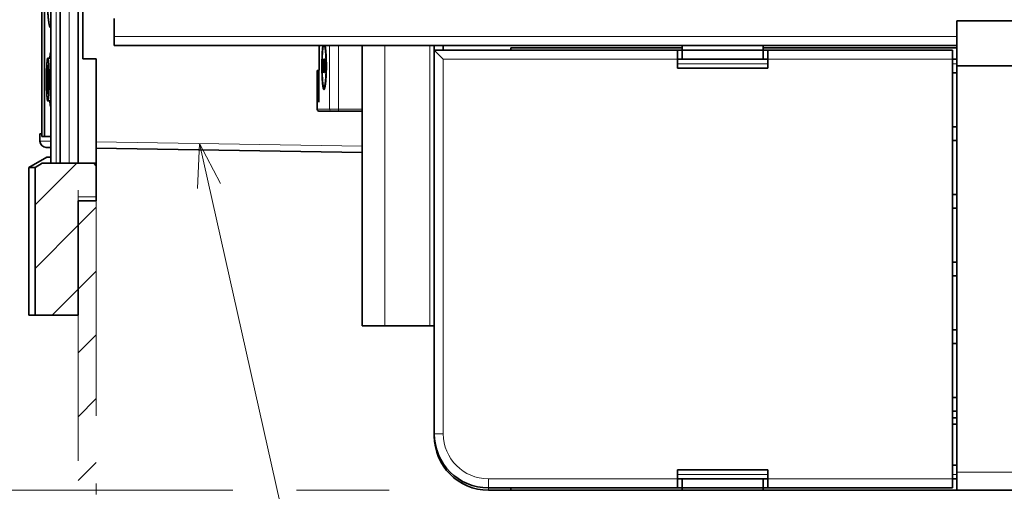
# Model space of a CAD drawing. Extents: x 0 to 420, y 0 to 297.
# Drawn here: x 60 to 103, y 155 to 176 of the extents above; entities that cross this region are included whole.
import ezdxf
from ezdxf.enums import TextEntityAlignment as Align

# ---------------------------------------------------------------- set-up
doc = ezdxf.new("R2010")
doc.units = 0
doc.linetypes.add('DASHDOT', pattern=[18.5, 12, -3, 0.5, -3])
doc.layers.get('0').update_dxf_attribs({"lineweight": 13})
doc.styles.get("Standard").update_dxf_attribs({"font": 'isocp.shx'})
doc.dimstyles.get("Standard").update_dxf_attribs({"dimtxt": 2.5, "dimasz": 2.5, "dimexe": 1.25, "dimexo": 0.625, "dimtad": 1, "dimcen": 2.5, "dimadec": 0, "dimazin": 0, "dimtfac": 1, "dimtmove": 0, "dimatfit": 0, "dimfxl": 1, "dimarcsym": 0})

# ---------------------------------------------------------------- blocks, each defined once
blk = doc.blocks.new('*D76')
at = {"color": 7, "lineweight": 13, "ltscale": 0.407094}
for p, q in [((58.895714, 201.498788), (42.611937, 201.498788)), ((58.895714, 170.633346), (42.611937, 170.633346))]:
    blk.add_line(p, q, dxfattribs=at)
at = {"color": 7, "lineweight": 13}
blk.add_line((44.611937, 170.633346), (44.611937, 201.498788), dxfattribs=at)
for points in [[(45.129576, 199.566937), (44.611937, 201.498788), (44.094298, 199.566937)], [(44.094298, 172.565197), (44.611937, 170.633346), (45.129576, 172.565197)]]:
    blk.add_lwpolyline(points, dxfattribs=at)
for s, p, p2 in [('"', (48.111937, 190.236576), (48.111937, 192.069909)), ('77.2', (43.611937, 180.978891), (43.611937, 191.153243)), ('3.04', (48.111937, 180.062225), (48.111937, 190.236576))]:
    blk.add_text(s, height=2.5, rotation=90.000003, dxfattribs=at).set_placement(p, p2, align=Align.FIT)
blk = doc.blocks.new('*D77')
at = {"color": 7, "lineweight": 13, "ltscale": 0.413258}
blk.add_line((48.123808, 209.046028), (31.59348, 209.046028), dxfattribs=at)
at = {"color": 7, "lineweight": 13}
for p, q in [((33.59348, 155.446028), (33.59348, 209.046028)), ((68.966332, 155.446028), (31.59348, 155.446028))]:
    blk.add_line(p, q, dxfattribs=at)
at = {"color": 7, "lineweight": 13, "ltscale": 0.230939}
blk.add_line((60.166802, 209.046028), (50.929253, 209.046028), dxfattribs=at)
at = {"color": 7, "lineweight": 13, "ltscale": 0.38099}
blk.add_line((75.910045, 209.046028), (60.670464, 209.046028), dxfattribs=at)
at = {"color": 7, "lineweight": 13, "ltscale": 0.102887}
blk.add_line((75.910045, 155.446028), (71.79456, 155.446028), dxfattribs=at)
at = {"color": 7, "lineweight": 13}
for points in [[(34.111119, 207.114176), (33.59348, 209.046028), (33.075847, 207.114176)], [(33.075847, 157.377879), (33.59348, 155.446028), (34.111119, 157.377879)]]:
    blk.add_lwpolyline(points, dxfattribs=at)
for s, p, p2 in [('"', (37.09348, 186.416537), (37.09348, 188.24987)), ('5.28', (37.09348, 176.242186), (37.09348, 186.416537)), ('134', (32.59348, 178.493146), (32.59348, 185.998909))]:
    blk.add_text(s, height=2.5, rotation=90.000003, dxfattribs=at).set_placement(p, p2, align=Align.FIT)
blk = doc.blocks.new('BLOCK43')
at = {"color": 7, "lineweight": 13}
for points in [[(-156.233734, -33.019836), (-158.553864, -28.590733), (-158.759125, -33.586517)], [(-158.553864, -28.590733), (-147.242371, -79)]]:
    blk.add_lwpolyline(points, dxfattribs=at)
blk.add_circle((-147.242371, -87.757637), 8.757633, dxfattribs=at)
blk.add_text('10', height=6.250001, dxfattribs=at).set_placement((-152.663834, -90.882637), (-141.820892, -90.882637), align=Align.FIT)
blk = doc.blocks.new('BLOCK57')
at = {"color": 7, "lineweight": 13, "ltscale": 0.162257}
blk.add_line((-176.799088, -35.377728), (-172.209763, -30.788401), dxfattribs=at)
at = {"color": 7, "lineweight": 13, "ltscale": 0.169641}
blk.add_line((-176.799088, -42.448795), (-172.000916, -37.650631), dxfattribs=at)
at = {"color": 7, "lineweight": 13, "ltscale": 0.101763}
blk.add_line((-174.879227, -47.599998), (-172.000916, -44.721699), dxfattribs=at)
blk = doc.blocks.new('BLOCK60')
at = {"color": 7, "lineweight": 13, "ltscale": 0.070711}
for p, q in [((-172.000916, -37.650631), (-170.000916, -35.650631)), ((-172.000916, -44.721699), (-170.000916, -42.721699)), ((-172.000916, -51.792767), (-170.000916, -49.792767)), ((-172.000916, -58.863834), (-170.000916, -56.863834)), ((-172.000916, -65.934906), (-170.000916, -63.934902)), ((-172.000916, -73.005974), (-170.000916, -71.005974)), ((-172.000916, -80.077042), (-170.000916, -78.077042)), ((-172.000916, -87.148109), (-170.000916, -85.148109)), ((-172.000916, -94.219177), (-170.000916, -92.219177)), ((-172.000916, -101.290245), (-170.000916, -99.290245))]:
    blk.add_line(p, q, dxfattribs=at)

msp = doc.modelspace()

# ---------------------------------------------------------------- linework, layer by layer
at = {"color": 7, "linetype": 'DASHDOT', "lineweight": 13}
for p, q in [((62.1097, 224.246), (62.1097, 140.2463)), ((62.9097, 140.2463), (62.9097, 224.246))]:
    msp.add_line(p, q, dxfattribs=at)
at = {"color": 7, "lineweight": 35}
for p, q in [((60.8957, 201.4988), (60.8957, 169.9307)), ((60.4903, 196.96), (60.4903, 171.2398)), ((60.4964, 171.1261), (60.4964, 196.9661)), ((60.6165, 171.1261), (60.6165, 196.9661)), ((101.1102, 175.146), (63.7102, 175.146))]:
    msp.add_line(p, q, dxfattribs=at)
at = {"color": 7, "lineweight": 13}
for p, q in [((61.1341, 201.5025), (61.1341, 169.9307)), ((101.1102, 175.546), (63.7102, 175.546))]:
    msp.add_line(p, q, dxfattribs=at)
at = {"color": 5, "lineweight": 13}
msp.add_line((60.4904, 196.9661), (60.4904, 171.2398), dxfattribs=at)
at = {"color": 7, "lineweight": 35, "ltscale": 0.297884}
msp.add_line((61.3097, 181.846), (61.3097, 169.9307), dxfattribs=at)
at = {"color": 7, "lineweight": 13, "ltscale": 0.277884}
msp.add_line((61.7097, 181.046), (61.7097, 169.9307), dxfattribs=at)
at = {"color": 7, "lineweight": 35, "ltscale": 0.277884}
msp.add_line((62.1097, 181.046), (62.1097, 169.9307), dxfattribs=at)
at = {"color": 7, "lineweight": 35, "ltscale": 0.147}
msp.add_line((62.3097, 180.446), (62.3097, 174.566), dxfattribs=at)
at = {"color": 7, "lineweight": 35, "ltscale": 0.02}
for p, q in [((63.7102, 176.346), (63.7102, 175.546)), ((62.9097, 169.9307), (62.1097, 169.9307)), ((62.9097, 168.266), (62.1097, 168.266)), ((101.1102, 156.246), (101.1102, 155.446))]:
    msp.add_line(p, q, dxfattribs=at)
at = {"color": 7, "lineweight": 35, "ltscale": 0.05}
for p, q in [((101.1102, 176.246), (101.1102, 174.246)), ((77.7101, 162.7261), (75.7101, 162.7261))]:
    msp.add_line(p, q, dxfattribs=at)
at = {"color": 7, "lineweight": 35, "ltscale": 0.235}
msp.add_line((110.5102, 176.246), (101.1102, 176.246), dxfattribs=at)
at = {"color": 7, "lineweight": 35, "ltscale": 0.01}
for p, q in [((63.7102, 175.546), (63.7102, 175.146)), ((88.7102, 174.546), (88.7102, 174.946)), ((88.9102, 174.946), (88.9102, 174.546)), ((92.5102, 174.946), (92.5102, 174.546)), ((92.7102, 174.946), (92.7102, 174.546)), ((100.9102, 174.946), (100.9102, 174.546)), ((88.7102, 174.546), (88.7102, 174.146)), ((92.7102, 174.146), (92.7102, 174.546)), ((61.3097, 169.9307), (61.7097, 169.9307)), ((61.7097, 169.9307), (62.1097, 169.9307)), ((88.7102, 156.346), (88.7102, 155.946)), ((92.7102, 155.946), (92.7102, 156.346)), ((88.7102, 155.546), (88.7102, 155.946)), ((88.9102, 155.546), (88.9102, 155.946)), ((92.5102, 155.546), (92.5102, 155.946)), ((92.7102, 155.946), (92.7102, 155.546)), ((100.9102, 155.946), (100.9102, 155.546))]:
    msp.add_line(p, q, dxfattribs=at)
at = {"color": 7, "lineweight": 35, "ltscale": 0.027283}
msp.add_line((72.7988, 174.0547), (72.7988, 175.146), dxfattribs=at)
at = {"color": 7, "lineweight": 13, "ltscale": 0.070498}
for p, q in [((73.2668, 172.3261), (73.2668, 175.146)), ((73.6635, 172.3261), (73.6635, 175.146))]:
    msp.add_line(p, q, dxfattribs=at)
at = {"color": 7, "lineweight": 35, "ltscale": 0.117497}
msp.add_line((74.7101, 175.146), (74.7101, 170.4461), dxfattribs=at)
at = {"color": 7, "lineweight": 13, "ltscale": 0.117497}
for p, q in [((75.7101, 175.146), (75.7101, 170.4461)), ((77.7101, 175.146), (77.7101, 170.4461))]:
    msp.add_line(p, q, dxfattribs=at)
at = {"color": 7, "lineweight": 35, "ltscale": 0.005}
for p, q in [((77.9101, 174.946), (77.9101, 175.146)), ((78.3102, 174.946), (78.3102, 175.146)), ((88.7102, 174.946), (88.9102, 174.946)), ((92.5102, 174.946), (92.7102, 174.946)), ((100.9102, 174.546), (101.1102, 174.546)), ((60.7268, 174.0461), (60.7268, 174.2461)), ((60.7874, 174.0461), (60.7874, 174.2461)), ((100.9102, 173.946), (101.1102, 173.946)), ((101.1102, 171.546), (100.9102, 171.546)), ((101.1102, 170.946), (100.9102, 170.946)), ((101.1102, 168.546), (100.9102, 168.546)), ((101.1102, 167.946), (100.9102, 167.946)), ((101.1102, 165.546), (100.9102, 165.546)), ((101.1102, 164.946), (100.9102, 164.946)), ((77.7101, 162.7261), (77.9101, 162.7261)), ((101.1102, 162.546), (100.9102, 162.546)), ((101.1102, 161.946), (100.9102, 161.946)), ((101.1102, 159.546), (100.9102, 159.546)), ((101.1102, 158.946), (100.9102, 158.946)), ((101.1102, 158.6461), (100.9102, 158.6461)), ((101.1102, 158.646), (100.9102, 158.646)), ((101.1102, 158.366), (100.9102, 158.366)), ((100.9102, 156.546), (101.1102, 156.546)), ((100.9102, 155.946), (101.1102, 155.946)), ((88.7102, 155.546), (88.9102, 155.546)), ((92.5102, 155.546), (92.7102, 155.546))]:
    msp.add_line(p, q, dxfattribs=at)
at = {"color": 7, "lineweight": 35, "ltscale": 0.425}
msp.add_line((77.9102, 157.946), (77.9102, 174.946), dxfattribs=at)
at = {"color": 7, "lineweight": 35, "ltscale": 0.27}
msp.add_line((88.7102, 174.946), (77.9102, 174.946), dxfattribs=at)
at = {"color": 7, "lineweight": 35, "ltscale": 0.014142}
msp.add_line((78.3102, 174.546), (77.9102, 174.946), dxfattribs=at)
at = {"color": 7, "lineweight": 13, "ltscale": 0.005}
for p, q in [((78.3101, 174.946), (78.3101, 175.146)), ((100.9102, 174.346), (101.1102, 174.346)), ((100.9102, 156.146), (101.1102, 156.146))]:
    msp.add_line(p, q, dxfattribs=at)
at = {"color": 7, "lineweight": 35, "ltscale": 0.0025}
for p, q in [((81.3102, 175.046), (81.3102, 174.946)), ((88.9102, 175.046), (88.9102, 175.146)), ((88.9102, 174.946), (88.9102, 175.046)), ((92.5102, 175.046), (92.5102, 175.146)), ((92.5102, 174.946), (92.5102, 175.046)), ((77.91, 157.846), (77.91, 157.946)), ((81.3102, 155.446), (81.3102, 155.546)), ((88.9102, 155.446), (88.9102, 155.546)), ((92.5102, 155.446), (92.5102, 155.546))]:
    msp.add_line(p, q, dxfattribs=at)
at = {"color": 7, "lineweight": 35, "ltscale": 0.19}
for p, q in [((81.3102, 175.046), (88.9102, 175.046)), ((81.3102, 155.446), (88.9102, 155.446))]:
    msp.add_line(p, q, dxfattribs=at)
at = {"color": 7, "lineweight": 35, "ltscale": 0.09}
for p, q in [((88.9102, 174.946), (92.5102, 174.946)), ((88.9102, 155.546), (92.5102, 155.546)), ((88.9102, 155.446), (92.5102, 155.446))]:
    msp.add_line(p, q, dxfattribs=at)
at = {"color": 7, "lineweight": 35, "ltscale": 0.215}
for p, q in [((92.5102, 175.046), (101.1102, 175.046)), ((92.5102, 155.446), (101.1102, 155.446))]:
    msp.add_line(p, q, dxfattribs=at)
at = {"color": 7, "lineweight": 35, "ltscale": 0.205}
for p, q in [((100.9102, 174.946), (92.7102, 174.946)), ((100.9102, 155.546), (92.7102, 155.546))]:
    msp.add_line(p, q, dxfattribs=at)
at = {"color": 7, "lineweight": 35, "ltscale": 0.003481}
for p, q in [((60.8957, 174.5961), (60.7565, 174.5961)), ((60.8957, 172.6961), (60.7565, 172.6961))]:
    msp.add_line(p, q, dxfattribs=at)
at = {"color": 7, "lineweight": 35, "ltscale": 0.015}
msp.add_line((62.9097, 174.566), (62.3097, 174.566), dxfattribs=at)
at = {"color": 7, "lineweight": 35, "ltscale": 0.115884}
msp.add_line((62.9097, 174.566), (62.9097, 169.9307), dxfattribs=at)
at = {"color": 7, "lineweight": 35, "ltscale": 0.002484}
for p, q in [((72.9414, 174.5316), (72.9414, 174.4323)), ((72.9738, 174.4323), (72.9738, 174.5316)), ((73.0562, 174.5316), (73.0562, 174.4323)), ((73.0957, 174.4323), (73.0957, 174.5316))]:
    msp.add_line(p, q, dxfattribs=at)
at = {"color": 7, "lineweight": 35, "ltscale": 0.000811}
msp.add_line((72.9414, 174.5316), (72.9738, 174.5316), dxfattribs=at)
at = {"color": 7, "lineweight": 35, "ltscale": 0.000295}
msp.add_line((72.9532, 174.4323), (72.9414, 174.4323), dxfattribs=at)
at = {"color": 7, "lineweight": 35, "ltscale": 0.011467}
for p, q in [((72.9532, 174.4323), (72.9532, 173.9736)), ((72.9616, 173.9736), (72.9616, 174.4323)), ((73.0707, 174.4323), (73.0707, 173.9736)), ((73.0809, 173.9736), (73.0809, 174.4323))]:
    msp.add_line(p, q, dxfattribs=at)
at = {"color": 7, "lineweight": 35, "ltscale": 0.00021}
for p, q in [((72.9532, 174.4323), (72.9616, 174.4323)), ((72.9616, 173.9736), (72.9532, 173.9736))]:
    msp.add_line(p, q, dxfattribs=at)
at = {"color": 7, "lineweight": 35, "ltscale": 0.000306}
msp.add_line((72.9738, 174.4323), (72.9616, 174.4323), dxfattribs=at)
at = {"color": 7, "lineweight": 35, "ltscale": 0.013951}
msp.add_line((72.9783, 174.5316), (72.9783, 173.9736), dxfattribs=at)
at = {"color": 7, "lineweight": 35, "ltscale": 0.000793}
msp.add_line((72.9783, 174.5316), (73.01, 174.5316), dxfattribs=at)
at = {"color": 7, "lineweight": 35, "ltscale": 0.000576}
msp.add_line((73.01, 174.4346), (72.987, 174.4346), dxfattribs=at)
at = {"color": 7, "lineweight": 35, "ltscale": 0.002969}
msp.add_line((72.987, 174.3159), (72.987, 174.4346), dxfattribs=at)
at = {"color": 7, "lineweight": 35, "ltscale": 0.002425}
msp.add_line((73.01, 174.4346), (73.01, 174.5316), dxfattribs=at)
at = {"color": 7, "lineweight": 13, "ltscale": 0.000551}
msp.add_line((73.0226, 174.5186), (73.0446, 174.5186), dxfattribs=at)
at = {"color": 7, "lineweight": 35, "ltscale": 5e-05}
msp.add_line((73.033, 174.4533), (73.0313, 174.4522), dxfattribs=at)
at = {"color": 7, "lineweight": 35, "ltscale": 0.000426}
msp.add_line((73.033, 174.4533), (73.0501, 174.4533), dxfattribs=at)
at = {"color": 7, "lineweight": 35, "ltscale": 0.000235}
msp.add_line((73.0518, 174.3702), (73.0424, 174.3702), dxfattribs=at)
at = {"color": 7, "lineweight": 35, "ltscale": 0.000988}
msp.add_line((73.0562, 174.5316), (73.0957, 174.5316), dxfattribs=at)
at = {"color": 7, "lineweight": 35, "ltscale": 0.000361}
msp.add_line((73.0707, 174.4323), (73.0562, 174.4323), dxfattribs=at)
at = {"color": 7, "lineweight": 35, "ltscale": 0.000255}
for p, q in [((73.0707, 174.4323), (73.0809, 174.4323)), ((73.0809, 173.9736), (73.0707, 173.9736))]:
    msp.add_line(p, q, dxfattribs=at)
at = {"color": 7, "lineweight": 35, "ltscale": 0.000372}
msp.add_line((73.0957, 174.4323), (73.0809, 174.4323), dxfattribs=at)
at = {"color": 7, "lineweight": 13, "ltscale": 0.415}
msp.add_line((78.3102, 157.946), (78.3102, 174.546), dxfattribs=at)
at = {"color": 7, "lineweight": 13, "ltscale": 0.26}
msp.add_line((88.7102, 174.546), (78.3102, 174.546), dxfattribs=at)
at = {"color": 7, "lineweight": 35, "ltscale": 0.1}
for p, q in [((88.7102, 174.546), (92.7102, 174.546)), ((92.7102, 174.146), (88.7102, 174.146)), ((92.7102, 156.346), (88.7102, 156.346)), ((88.7102, 155.946), (92.7102, 155.946))]:
    msp.add_line(p, q, dxfattribs=at)
at = {"color": 7, "lineweight": 13, "ltscale": 0.205}
for p, q in [((100.9102, 174.546), (92.7102, 174.546)), ((100.9102, 155.946), (92.7102, 155.946))]:
    msp.add_line(p, q, dxfattribs=at)
at = {"color": 7, "lineweight": 35, "ltscale": 0.465}
msp.add_line((100.9102, 155.946), (100.9102, 174.546), dxfattribs=at)
at = {"color": 7, "lineweight": 35, "ltscale": 0.001514}
msp.add_line((60.7874, 174.2461), (60.7268, 174.2461), dxfattribs=at)
at = {"color": 7, "lineweight": 35, "ltscale": 0.000583}
msp.add_line((60.7502, 174.0461), (60.7268, 174.0461), dxfattribs=at)
at = {"color": 7, "lineweight": 35, "ltscale": 0.025}
for p, q in [((60.7502, 173.0461), (60.7502, 174.0461)), ((60.7628, 173.0461), (60.7628, 174.0461))]:
    msp.add_line(p, q, dxfattribs=at)
at = {"color": 7, "lineweight": 35, "ltscale": 0.000315}
for p, q in [((60.7502, 174.0461), (60.7628, 174.0461)), ((60.7628, 173.0461), (60.7502, 173.0461))]:
    msp.add_line(p, q, dxfattribs=at)
at = {"color": 7, "lineweight": 35, "ltscale": 0.000615}
msp.add_line((60.7874, 174.0461), (60.7628, 174.0461), dxfattribs=at)
at = {"color": 7, "lineweight": 35, "ltscale": 0.001975}
msp.add_line((72.7879, 174.0528), (72.7101, 174.0391), dxfattribs=at)
at = {"color": 7, "lineweight": 35, "ltscale": 0.042823}
msp.add_line((72.7101, 172.3261), (72.7101, 174.0391), dxfattribs=at)
at = {"color": 7, "lineweight": 35, "ltscale": 0.035166}
msp.add_line((72.7879, 172.6461), (72.7879, 174.0528), dxfattribs=at)
at = {"color": 7, "lineweight": 35, "ltscale": 0.000253}
for p, q in [((72.7889, 174.053), (72.7988, 174.0547)), ((73.0434, 174.1459), (73.0535, 174.1459))]:
    msp.add_line(p, q, dxfattribs=at)
at = {"color": 7, "lineweight": 35, "ltscale": 0.03517}
msp.add_line((72.7889, 172.6461), (72.7889, 174.053), dxfattribs=at)
at = {"color": 7, "lineweight": 35, "ltscale": 0.00082}
msp.add_line((73.0111, 173.9736), (72.9783, 173.9736), dxfattribs=at)
at = {"color": 7, "lineweight": 35, "ltscale": 0.000525}
for p, q in [((72.987, 174.3159), (73.008, 174.3159)), ((73.008, 174.2204), (72.987, 174.2204))]:
    msp.add_line(p, q, dxfattribs=at)
at = {"color": 7, "lineweight": 35, "ltscale": 0.00359}
msp.add_line((72.987, 174.0768), (72.987, 174.2204), dxfattribs=at)
at = {"color": 7, "lineweight": 35, "ltscale": 0.000603}
msp.add_line((72.987, 174.0768), (73.0111, 174.0768), dxfattribs=at)
at = {"color": 7, "lineweight": 35, "ltscale": 0.002387}
msp.add_line((73.008, 174.2204), (73.008, 174.3159), dxfattribs=at)
at = {"color": 7, "lineweight": 35, "ltscale": 0.002581}
msp.add_line((73.0111, 173.9736), (73.0111, 174.0768), dxfattribs=at)
at = {"color": 7, "lineweight": 35, "ltscale": 0.000232}
msp.add_line((73.0155, 174.1459), (73.0248, 174.1459), dxfattribs=at)
at = {"color": 7, "lineweight": 13, "ltscale": 0.0003}
msp.add_line((73.0165, 174.3376), (73.0285, 174.3376), dxfattribs=at)
at = {"color": 7, "lineweight": 13, "ltscale": 0.000706}
msp.add_line((73.0212, 174.2513), (73.0495, 174.2513), dxfattribs=at)
at = {"color": 7, "lineweight": 35, "ltscale": 7.1e-05}
msp.add_line((73.0313, 174.2111), (73.0303, 174.2137), dxfattribs=at)
at = {"color": 7, "lineweight": 13, "ltscale": 0.000544}
msp.add_line((73.0303, 174.2137), (73.0521, 174.2137), dxfattribs=at)
at = {"color": 7, "lineweight": 35, "ltscale": 2e-05}
msp.add_line((73.0316, 174.2103), (73.0313, 174.2111), dxfattribs=at)
at = {"color": 7, "lineweight": 13, "ltscale": 0.000517}
msp.add_line((73.0316, 174.2103), (73.0523, 174.2103), dxfattribs=at)
at = {"color": 7, "lineweight": 35, "ltscale": 1.9e-05}
msp.add_line((73.0354, 174.0558), (73.0362, 174.0559), dxfattribs=at)
at = {"color": 7, "lineweight": 35, "ltscale": 0.000411}
msp.add_line((73.0354, 174.0558), (73.0519, 174.0558), dxfattribs=at)
at = {"color": 7, "lineweight": 13, "ltscale": 0.000393}
msp.add_line((73.0362, 174.0559), (73.0519, 174.0559), dxfattribs=at)
at = {"color": 7, "lineweight": 35, "ltscale": 0.000676}
msp.add_line((73.0438, 174.1189), (73.0434, 174.1459), dxfattribs=at)
at = {"color": 7, "lineweight": 35, "ltscale": 0.000239}
msp.add_line((73.0438, 174.1189), (73.0534, 174.1189), dxfattribs=at)
at = {"color": 7, "lineweight": 13, "ltscale": 0.1}
for p, q in [((88.7102, 174.346), (92.7102, 174.346)), ((88.7102, 156.146), (92.7102, 156.146))]:
    msp.add_line(p, q, dxfattribs=at)
at = {"color": 7, "lineweight": 35, "ltscale": 0.245}
for p, q in [((110.9102, 174.246), (101.1102, 174.246)), ((110.9102, 155.446), (101.1102, 155.446))]:
    msp.add_line(p, q, dxfattribs=at)
at = {"color": 7, "lineweight": 35, "ltscale": 0.45}
msp.add_line((101.1102, 156.246), (101.1102, 174.246), dxfattribs=at)
at = {"color": 7, "lineweight": 35, "ltscale": 0.00104}
msp.add_line((73.0558, 173.2961), (73.0142, 173.2961), dxfattribs=at)
at = {"color": 7, "lineweight": 35, "ltscale": 2.4e-05}
msp.add_line((72.7889, 172.6461), (72.7879, 172.6461), dxfattribs=at)
at = {"color": 7, "lineweight": 13, "ltscale": 0.013917}
msp.add_line((72.7101, 172.3261), (73.2668, 172.3261), dxfattribs=at)
at = {"color": 7, "lineweight": 35, "ltscale": 0.013901}
msp.add_line((72.7901, 172.2461), (73.3461, 172.2461), dxfattribs=at)
at = {"color": 7, "lineweight": 13, "ltscale": 0.009918}
msp.add_line((73.2668, 172.3261), (73.6635, 172.3261), dxfattribs=at)
at = {"color": 7, "lineweight": 35, "ltscale": 0.007934}
msp.add_line((73.3461, 172.2461), (73.6635, 172.2461), dxfattribs=at)
at = {"color": 7, "lineweight": 13, "ltscale": 0.026165}
msp.add_line((74.7101, 172.3261), (73.6635, 172.3261), dxfattribs=at)
at = {"color": 7, "lineweight": 13, "ltscale": 0.002}
msp.add_line((73.6635, 172.2461), (73.6635, 172.3261), dxfattribs=at)
at = {"color": 7, "lineweight": 35, "ltscale": 0.026165}
msp.add_line((74.7101, 172.2461), (73.6635, 172.2461), dxfattribs=at)
at = {"color": 7, "lineweight": 35, "ltscale": 0.001862}
msp.add_line((60.4098, 171.2411), (60.4843, 171.2399), dxfattribs=at)
at = {"color": 7, "lineweight": 35, "ltscale": 0.008111}
msp.add_line((60.4098, 170.9166), (60.4098, 171.2411), dxfattribs=at)
at = {"color": 7, "lineweight": 13, "ltscale": 0.012149}
msp.add_line((60.8957, 170.909), (60.4098, 170.9166), dxfattribs=at)
at = {"color": 7, "lineweight": 35, "ltscale": 0.000154}
msp.add_line((60.4843, 171.2399), (60.4904, 171.2398), dxfattribs=at)
at = {"color": 7, "lineweight": 35, "ltscale": 0.009987}
msp.add_line((60.4964, 171.1261), (60.8959, 171.1261), dxfattribs=at)
at = {"color": 7, "lineweight": 13, "ltscale": 0.29504}
msp.add_line((62.9097, 170.8817), (74.7098, 170.6963), dxfattribs=at)
at = {"color": 7, "lineweight": 35, "ltscale": 0.005258}
msp.add_line((60.8957, 170.6333), (60.6854, 170.6366), dxfattribs=at)
at = {"color": 7, "lineweight": 35, "ltscale": 0.29504}
msp.add_line((62.9097, 170.6017), (74.7098, 170.4163), dxfattribs=at)
at = {"color": 7, "lineweight": 35, "ltscale": 0.047814}
msp.add_line((74.7101, 170.4461), (74.7101, 168.5336), dxfattribs=at)
at = {"color": 7, "lineweight": 13, "ltscale": 0.193}
for p, q in [((75.7101, 170.4461), (75.7101, 162.7261)), ((77.7101, 162.7261), (77.7101, 170.4461))]:
    msp.add_line(p, q, dxfattribs=at)
at = {"color": 7, "lineweight": 35, "ltscale": 0.023094}
msp.add_line((60.7097, 170.206), (59.9097, 169.7441), dxfattribs=at)
at = {"color": 7, "lineweight": 35, "ltscale": 0.004656}
msp.add_line((60.8959, 170.206), (60.7097, 170.206), dxfattribs=at)
at = {"color": 7, "lineweight": 35, "ltscale": 0.007018}
for p, q in [((60.1904, 169.7441), (59.9097, 169.7441)), ((60.1904, 163.206), (59.9097, 163.206))]:
    msp.add_line(p, q, dxfattribs=at)
at = {"color": 7, "lineweight": 35, "ltscale": 0.163453}
for p, q in [((59.9097, 163.206), (59.9097, 169.7441)), ((60.1904, 163.206), (60.1904, 169.7441))]:
    msp.add_line(p, q, dxfattribs=at)
at = {"color": 7, "lineweight": 35, "ltscale": 0.009337}
msp.add_line((60.514, 169.9307), (60.1904, 169.7441), dxfattribs=at)
at = {"color": 7, "lineweight": 35, "ltscale": 0.009542}
msp.add_line((60.514, 169.9307), (60.8957, 169.9307), dxfattribs=at)
at = {"color": 7, "lineweight": 35, "ltscale": 0.005959}
msp.add_line((60.8957, 169.9307), (61.1341, 169.9307), dxfattribs=at)
at = {"color": 7, "lineweight": 35, "ltscale": 0.004384}
msp.add_line((61.1341, 169.9307), (61.3095, 169.9307), dxfattribs=at)
at = {"color": 7, "lineweight": 35, "ltscale": 0.004407}
msp.add_line((62.785, 169.9307), (62.9097, 169.806), dxfattribs=at)
at = {"color": 7, "lineweight": 35, "ltscale": 0.003114}
msp.add_line((62.9097, 169.806), (62.9097, 169.9306), dxfattribs=at)
at = {"color": 7, "lineweight": 35, "ltscale": 0.0385}
msp.add_line((62.9097, 169.806), (62.9097, 168.266), dxfattribs=at)
at = {"color": 7, "lineweight": 13, "ltscale": 0.02}
msp.add_line((62.9097, 168.4461), (62.1097, 168.4461), dxfattribs=at)
at = {"color": 7, "lineweight": 35, "ltscale": 0.1265}
msp.add_line((62.1097, 168.266), (62.1097, 163.206), dxfattribs=at)
at = {"color": 7, "lineweight": 35, "ltscale": 0.145186}
msp.add_line((74.7101, 168.5336), (74.7101, 162.7261), dxfattribs=at)
at = {"color": 7, "lineweight": 35, "ltscale": 0.047982}
msp.add_line((60.1904, 163.206), (62.1097, 163.206), dxfattribs=at)
at = {"color": 7, "lineweight": 35, "ltscale": 0.022}
msp.add_line((75.5901, 162.7261), (74.7101, 162.7261), dxfattribs=at)
at = {"color": 7, "lineweight": 35, "ltscale": 0.003}
msp.add_line((75.7101, 162.7261), (75.5901, 162.7261), dxfattribs=at)
at = {"color": 7, "lineweight": 13, "ltscale": 5.8e-05}
msp.add_line((77.91, 157.846), (77.9124, 157.846), dxfattribs=at)
at = {"color": 7, "lineweight": 13, "ltscale": 0.01}
for p, q in [((78.3102, 157.946), (77.9102, 157.946)), ((80.3102, 155.946), (80.3102, 155.546))]:
    msp.add_line(p, q, dxfattribs=at)
at = {"color": 7, "lineweight": 13, "ltscale": 0.245}
msp.add_line((110.9102, 156.246), (101.1102, 156.246), dxfattribs=at)
at = {"color": 7, "lineweight": 13, "ltscale": 0.21}
msp.add_line((88.7102, 155.946), (80.3102, 155.946), dxfattribs=at)
at = {"color": 7, "lineweight": 35, "ltscale": 0.025004}
msp.add_line((80.3099, 155.446), (81.31, 155.446), dxfattribs=at)
at = {"color": 7, "lineweight": 13, "ltscale": 0.0025}
msp.add_line((80.31, 155.446), (80.31, 155.546), dxfattribs=at)
at = {"color": 7, "lineweight": 35, "ltscale": 0.21}
msp.add_line((88.7102, 155.546), (80.3102, 155.546), dxfattribs=at)
at = {"color": 7, "lineweight": 35}
for centre, radius, start, end in [((60.8728, 175.972), 0.0263, 278.62875, 330.45827), ((73.4397, 174.3868), 0.4145, 178.07436, 185.5571), ((71.1435, 174.3718), 1.9083, 359.95222, 362.89124), ((73.8809, 174.3392), 0.8642, 180.10359, 185.83701), ((73.1875, 174.2714), 0.1674, 186.87654, 200.14399), ((73.1585, 174.3601), 0.1319, 185.87601, 202.523), ((72.8209, 174.1393), 0.2224, 1.69595, 18.62029), ((72.8025, 174.2263), 0.2483, 2.29224, 19.57671), ((72.2217, 174.0908), 0.831, 353.11434, 359.20232), ((71.2211, 174.1385), 1.8325, 358.14654, 363.05789), ((60.6898, 170.9166), 0.28, 180, 269.1), ((80.31, 157.846), 2.4, 180, 270), ((80.3102, 157.946), 2.4, 180, 270)]:
    msp.add_arc(centre, radius, start, end, dxfattribs=at)
at = {"color": 7, "lineweight": 13}
msp.add_arc((80.3102, 157.946), 2, 180, 270, dxfattribs=at)
msp.add_ellipse((73.3461, 172.3261), major_axis=(0, -0.08), ratio=0.991753, start_param=4.712389, end_param=6.2831853, dxfattribs=at)
at = {"color": 7, "lineweight": 35}
for points, degree, knots in [([(60.8767, 175.9461), (60.8511, 175.9461), (60.8267, 176.0049), (60.8045, 176.1226), (60.7462, 176.6206), (60.7116, 177.4636), (60.6978, 178.1122), (60.691, 178.7792), (60.691, 179.4461)], 5, [0, 0, 0, 0, 0, 0, 7.1920032, 7.1920032, 7.1920032, 21.6318971, 21.6318971, 21.6318971, 21.6318971, 21.6318971, 21.6318971]), ([(72.986, 175.1463), (72.9731, 175.0984), (72.9618, 175.0238), (72.9526, 174.9282), (72.9401, 174.7412), (72.9334, 174.5295), (72.9314, 174.4359), (72.9305, 174.341), (72.9305, 174.2461)], 5, [0, 0, 0, 0, 0, 0, 2.7300417, 2.7300417, 2.7300417, 4.7837471, 4.7837471, 4.7837471, 4.7837471, 4.7837471, 4.7837471]), ([(73.1115, 174.2461), (73.1115, 174.4276), (73.1067, 174.6091), (73.0971, 174.7851), (73.0794, 174.9705), (73.0567, 175.0942), (73.0525, 175.1141), (73.0482, 175.1315), (73.0438, 175.1463)], 5, [0, 0, 0, 0, 0, 0, 3.9289124, 3.9289124, 3.9289124, 4.7760956, 4.7760956, 4.7760956, 4.7760956, 4.7760956, 4.7760956]), ([(60.7565, 174.5961), (60.7495, 174.5962), (60.7427, 174.5802), (60.7362, 174.5483), (60.7185, 174.4131), (60.7066, 174.1844), (60.7016, 174.0083), (60.6991, 173.8272), (60.6991, 173.6461)], 5, [0, 0, 0, 0, 0, 0, 1.9526292, 1.9526292, 1.9526292, 5.8731433, 5.8731433, 5.8731433, 5.8731433, 5.8731433, 5.8731433]), ([(60.819, 173.6461), (60.819, 173.8443), (60.8155, 174.0425), (60.8082, 174.2363), (60.793, 174.4544), (60.7732, 174.5652), (60.7677, 174.5858), (60.762, 174.5961), (60.7565, 174.5961)], 5, [0, 0, 0, 0, 0, 0, 4.2902381, 4.2902381, 4.2902381, 5.8584325, 5.8584325, 5.8584325, 5.8584325, 5.8584325, 5.8584325]), ([(73.0165, 174.3376), (73.0163, 174.3523), (73.0162, 174.3673), (73.0162, 174.3894), (73.0164, 174.4246), (73.0174, 174.4583), (73.0183, 174.4777), (73.0198, 174.4966), (73.0217, 174.5119), (73.022, 174.5142), (73.0223, 174.5164), (73.0226, 174.5186)], 5, [0, 0, 0, 0, 0, 0, 0.4171935, 0.4171935, 0.4171935, 0.9645369, 0.9645369, 0.9645369, 1.0676843, 1.0676843, 1.0676843, 1.0676843, 1.0676843, 1.0676843]), ([(73.0254, 174.4007), (73.0256, 174.411), (73.026, 174.4209), (73.0264, 174.4286), (73.0277, 174.4407), (73.0294, 174.448), (73.03, 174.4499), (73.0307, 174.4514), (73.0313, 174.4522)], 5, [0, 0, 0, 0, 0, 0, 0.28987728, 0.28987728, 0.28987728, 0.46082221, 0.46082221, 0.46082221, 0.46082221, 0.46082221, 0.46082221]), ([(73.0424, 174.3702), (73.0423, 174.392), (73.0417, 174.4133), (73.0405, 174.4351), (73.0377, 174.4483), (73.0347, 174.4525), (73.0342, 174.453), (73.0336, 174.4533), (73.033, 174.4533)], 5, [0, 0, 0, 0, 0, 0, 0.61854066, 0.61854066, 0.61854066, 0.75946947, 0.75946947, 0.75946947, 0.75946947, 0.75946947, 0.75946947]), ([(73.0494, 174.468), (73.048, 174.493), (73.0459, 174.5148), (73.0434, 174.5311), (73.0398, 174.5428), (73.036, 174.5465), (73.0353, 174.547), (73.0346, 174.5472), (73.0339, 174.5472)], 5, [0, 0, 0, 0, 0, 0, 0.7850853, 0.7850853, 0.7850853, 0.96720948, 0.96720948, 0.96720948, 0.96720948, 0.96720948, 0.96720948]), ([(73.0142, 173.2061), (73.0017, 173.2061), (72.9895, 173.2268), (72.9783, 173.2682), (72.951, 173.4273), (72.9336, 173.6823), (72.9267, 173.8665), (72.9232, 174.0563), (72.9232, 174.2461)], 5, [0, 0, 0, 0, 0, 0, 2.3337529, 2.3337529, 2.3337529, 6.4433535, 6.4433535, 6.4433535, 6.4433535, 6.4433535, 6.4433535]), ([(73.0142, 173.2961), (73.0028, 173.2961), (72.9916, 173.315), (72.9814, 173.3528), (72.9562, 173.4981), (72.9401, 173.731), (72.9337, 173.8994), (72.9305, 174.0728), (72.9305, 174.2461)], 5, [0, 0, 0, 0, 0, 0, 2.1318869, 2.1318869, 2.1318869, 5.8854169, 5.8854169, 5.8854169, 5.8854169, 5.8854169, 5.8854169]), ([(73.1115, 174.2461), (73.1115, 174.0732), (73.1071, 173.9002), (73.0984, 173.7326), (73.0786, 173.5088), (73.0511, 173.3653), (73.0411, 173.3284), (73.0295, 173.3031), (73.018, 173.2968), (73.0167, 173.2964), (73.0154, 173.2961), (73.0142, 173.2961)], 5, [0, 0, 0, 0, 0, 0, 3.7452249, 3.7452249, 3.7452249, 5.6561992, 5.6561992, 5.6561992, 5.8908794, 5.8908794, 5.8908794, 5.8908794, 5.8908794, 5.8908794]), ([(73.1214, 174.2461), (73.1214, 174.0567), (73.1166, 173.8673), (73.1069, 173.684), (73.085, 173.439), (73.0548, 173.2819), (73.0438, 173.2414), (73.031, 173.2138), (73.0183, 173.2069), (73.0169, 173.2064), (73.0156, 173.2061), (73.0142, 173.2061)], 5, [0, 0, 0, 0, 0, 0, 4.100585, 4.100585, 4.100585, 6.1926681, 6.1926681, 6.1926681, 6.4495878, 6.4495878, 6.4495878, 6.4495878, 6.4495878, 6.4495878]), ([(73.0155, 174.1459), (73.0156, 174.1211), (73.0159, 174.0961), (73.0164, 174.0743), (73.0186, 174.0234), (73.0228, 173.9852), (73.0254, 173.9707), (73.0289, 173.9612), (73.0326, 173.9584), (73.0332, 173.9581), (73.0337, 173.958), (73.0343, 173.958)], 5, [0, 0, 0, 0, 0, 0, 0.6998482, 0.6998482, 0.6998482, 1.5010143, 1.5010143, 1.5010143, 1.6443323, 1.6443323, 1.6443323, 1.6443323, 1.6443323, 1.6443323]), ([(73.0248, 174.1459), (73.025, 174.1279), (73.0254, 174.1103), (73.0263, 174.091), (73.0284, 174.069), (73.0315, 174.0589), (73.0329, 174.0568), (73.0342, 174.0558), (73.0354, 174.0558)], 5, [0, 0, 0, 0, 0, 0, 0.515498, 0.515498, 0.515498, 0.83699118, 0.83699118, 0.83699118, 0.83699118, 0.83699118, 0.83699118]), ([(73.0438, 174.1189), (73.0438, 174.1058), (73.0434, 174.0929), (73.0428, 174.0811), (73.0411, 174.0662), (73.0388, 174.0591), (73.0379, 174.0574), (73.037, 174.0563), (73.0362, 174.0559)], 5, [0, 0, 0, 0, 0, 0, 0.36797624, 0.36797624, 0.36797624, 0.58807224, 0.58807224, 0.58807224, 0.58807224, 0.58807224, 0.58807224]), ([(60.7565, 172.6961), (60.7495, 172.6961), (60.7427, 172.7121), (60.7362, 172.744), (60.7185, 172.8792), (60.7066, 173.1079), (60.7016, 173.284), (60.6991, 173.4651), (60.6991, 173.6461)], 5, [0, 0, 0, 0, 0, 0, 1.9526292, 1.9526292, 1.9526292, 5.8731433, 5.8731433, 5.8731433, 5.8731433, 5.8731433, 5.8731433]), ([(60.819, 173.6461), (60.819, 173.448), (60.8155, 173.2498), (60.8082, 173.056), (60.793, 172.8379), (60.7732, 172.7271), (60.7677, 172.7065), (60.762, 172.6962), (60.7565, 172.6961)], 5, [0, 0, 0, 0, 0, 0, 4.2902381, 4.2902381, 4.2902381, 5.8584325, 5.8584325, 5.8584325, 5.8584325, 5.8584325, 5.8584325]), ([(72.7101, 172.3261), (72.7101, 172.3122), (72.7187, 172.285), (72.748, 172.2533), (72.7767, 172.2461), (72.7912, 172.2461), (72.7924, 172.2461), (72.7941, 172.2461), (72.7963, 172.2461), (72.7989, 172.2461), (72.8021, 172.2461), (72.8057, 172.2461), (72.8098, 172.2461), (72.8144, 172.2461), (72.8195, 172.2461), (72.825, 172.2461), (72.8311, 172.2461), (72.8376, 172.2461), (72.8446, 172.2461), (72.8495, 172.2461), (72.852, 172.2461)], 3, [0, 0, 0, 0, 0.10307764, 0.20615528, 0.31033139, 0.31208103, 0.31509172, 0.31931631, 0.3247157, 0.33132485, 0.33914371, 0.34817224, 0.35845969, 0.36995564, 0.38266001, 0.39657269, 0.41169361, 0.42802263, 0.44555966, 0.46430456, 0.46430456, 0.46430456, 0.46430456])]:
    msp.add_open_spline(points, degree=degree, knots=knots, dxfattribs=at)
at = {"color": 7, "lineweight": 13}
for points, knots in [([(60.8327, 174.5961), (60.8384, 174.6713), (60.845, 174.7361), (60.8523, 174.7879), (60.8654, 174.8439), (60.8793, 174.8503), (60.8848, 174.8451), (60.8902, 174.8325), (60.8954, 174.813)], [0, 0, 0, 0, 0, 0, 2.2145913, 2.2145913, 2.2145913, 3.6006616, 3.6006616, 3.6006616, 3.6006616, 3.6006616, 3.6006616]), ([(60.8954, 172.4793), (60.888, 172.4518), (60.8803, 172.4379), (60.8727, 172.4394), (60.859, 172.4703), (60.8468, 172.5467), (60.8417, 172.59), (60.8369, 172.6402), (60.8327, 172.6962)], [0, 0, 0, 0, 0, 0, 1.9541351, 1.9541351, 1.9541351, 3.6020326, 3.6020326, 3.6020326, 3.6020326, 3.6020326, 3.6020326])]:
    msp.add_open_spline(points, degree=5, knots=knots, dxfattribs=at)
at = {"color": 7, "lineweight": 35}
for points in [[(72.9666, 175.146), (72.9487, 175.0275), (72.9355, 174.8572), (72.9273, 174.6572), (72.9232, 174.4516), (72.9232, 174.2461)], [(73.1214, 174.2461), (73.1214, 174.4519), (73.1157, 174.6576), (73.1042, 174.8573), (73.087, 175.0275), (73.0659, 175.146)], [(73.0339, 174.5472), (73.0315, 174.5472), (73.029, 174.5447), (73.0268, 174.5407), (73.0246, 174.5315), (73.0226, 174.5186)], [(73.0343, 173.958), (73.0369, 173.958), (73.0396, 173.961), (73.042, 173.9656), (73.0445, 173.9763), (73.0466, 173.9912)]]:
    msp.add_open_spline(points, degree=5, dxfattribs=at)
at = {"color": 7, "lineweight": 5}
msp.add_point((60.6854, 170.6366), dxfattribs=at)

# ---------------------------------------------------------------- block references
at = {"lineweight": 0, "xscale": 0.4, "yscale": 0.4, "zscale": 0.4}
for name in ['BLOCK43', 'BLOCK57', 'BLOCK60']:
    msp.add_blockref(name, (130.91, 182.246), dxfattribs=at)

# ---------------------------------------------------------------- dimensions: what is measured, and where the dimension line sits
at = {"color": 0, "lineweight": 0}
for base, p1, p2, angle, picture, middle in [((33.5935, 155.446), (77.91, 209.046), (77.91, 155.446), 270, '*D77', (33.5935, 182.246)), ((44.6119, 201.4988), (60.8957, 170.6333), (60.8957, 201.4988), 90, '*D76', (44.6119, 186.0661))]:
    dim = msp.add_linear_dim(base=base, p1=p1, p2=p2, angle=angle, dimstyle='STANDARD', override={"dimlfac": 2.5}, dxfattribs=at)
    dim.commit()
    dim.dimension.update_dxf_attribs({"geometry": picture, "text_midpoint": middle, "dimtype": 161, "oblique_angle": 89.99952})

doc.saveas('drawing.dxf')
